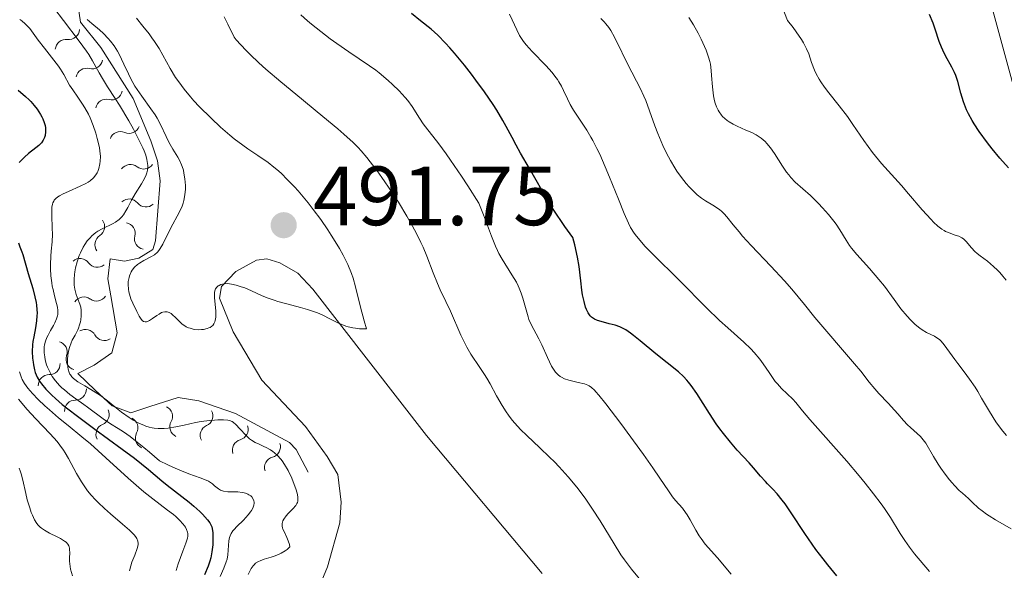
# Model space of a CAD drawing. Units: metres. Extents: x 628068 to 632577, y 4673688 to 4676740.
# Drawn here: x 630113 to 630230, y 4674719 to 4674784 of the extents above; entities that cross this region are included whole.
import ezdxf

# ---------------------------------------------------------------- set-up
doc = ezdxf.new("R2010")
doc.units = ezdxf.units.M
doc.header["$MEASUREMENT"] = 0
for name, color, linetype, lineweight in [('Carátula', 7, 'Continuous', 0), ('Elementos auxiliares', 7, 'Continuous', 0), ('Entidades rústicas y varios', 7, 'Continuous', 0), ('Relieve y altimetría', 7, 'Continuous', 0), ('Textos de rotulación', 7, 'Continuous', 0)]:
    doc.layers.add(name, color=color, linetype=linetype, lineweight=lineweight)
doc.styles.add('Style-arial', font='arial.shx', dxfattribs={"bigfont": 'arialbig.shx'})

# ---------------------------------------------------------------- blocks, each defined once
blk = doc.blocks.new('5PATER')
at = {"layer": 'Relieve y altimetría', "linetype": 'Continuous', "lineweight": 0}
h = blk.add_hatch(color=250, dxfattribs=at)
edge = h.paths.add_edge_path()
edge.add_ellipse((0, 0), major_axis=(-1.1, -1.11), ratio=0.999422, start_angle=0, end_angle=360)

msp = doc.modelspace()

# ---------------------------------------------------------------- linework, layer by layer
at = {"layer": 'Carátula', "color": 7, "linetype": 'Continuous', "lineweight": 0}
msp.add_3dface([(628122.61, 4673687.67), (632576.84, 4673770.3), (632521.75, 4676739.8), (628067.52, 4676657.17)], dxfattribs=at)
at = {"layer": 'Elementos auxiliares', "color": 250, "linetype": 'Continuous', "lineweight": 0}
msp.add_3dface([(628980.13, 4674097.63), (632419.77, 4674161.44), (632376.26, 4676474.59), (628937.75, 4676410.74)], dxfattribs=at)
at = {"layer": 'Entidades rústicas y varios', "color": 92, "linetype": 'Continuous', "lineweight": 0}
for points in [[(630232.31, 4674772.65, 448.53), (630227.08, 4674791.79, 446.99), (630220.24, 4674807.11, 445.58), (630216.44, 4674816.12, 444.84), (630214.13, 4674820.61, 444.71), (630213.62, 4674822.2, 444.64), (630212.85, 4674827.29, 444.48), (630211.3, 4674838.16, 443.77), (630210.47, 4674847.99, 442.89), (630208.89, 4674867.49, 441.48), (630206.87, 4674883.47, 440.64), (630206.69, 4674888.12, 440.37), (630207.58, 4674895.63, 440.01), (630208.83, 4674897.69, 439.73), (630211.38, 4674899.37, 439.81), (630212.96, 4674899.81, 439.81), (630217.04, 4674899.88, 439.49), (630221.96, 4674899.08, 439.32), (630224.92, 4674898.3, 438.74), (630232.38, 4674895.86, 438.61)], [(630148.5, 4674716.82, 487.24), (630149.43, 4674719.13, 487.23), (630150.93, 4674724.35, 488.05), (630151.07, 4674726.83, 488.44), (630150.66, 4674730.13, 488.92), (630149.4, 4674732.29, 488.95), (630146.81, 4674735.86, 488.79), (630141.61, 4674741.38, 489.51), (630138.19, 4674747.13, 489.69), (630136.55, 4674751.16, 489.88), (630136.82, 4674752.54, 489.99), (630138.52, 4674754.34, 490.25), (630140.96, 4674755.68, 490.53), (630142.21, 4674755.87, 490.6), (630143.75, 4674755.38, 490.57), (630145.91, 4674754.13, 490.41), (630147.7, 4674752.24, 490.29), (630161.25, 4674734.79, 489.01), (630175.03, 4674718.3, 487.76)]]:
    msp.add_polyline3d(points, dxfattribs=at)
at = {"layer": 'Relieve y altimetría', "color": 36, "linetype": 'Continuous', "lineweight": 0, "flags": 128}
for points, elevation in [([(630116.81, 4674785.78), (630117.94, 4674784.3), (630119.84, 4674781.84), (630120.71, 4674780.62), (630120.97, 4674780.23), (630121.42, 4674779.47), (630122.21, 4674778.03), (630122.59, 4674777.36), (630123.2, 4674776.38), (630124.12, 4674774.98), (630124.63, 4674774.17), (630125.74, 4674772.3), (630126.29, 4674771.31), (630127.04, 4674769.88), (630127.41, 4674769.11), (630127.56, 4674768.74), (630127.76, 4674768.22), (630127.9, 4674767.72), (630127.95, 4674767.48), (630128, 4674767.01), (630128, 4674766.78), (630127.96, 4674766.44), (630127.89, 4674766.1), (630127.81, 4674765.88), (630127.63, 4674765.44), (630127.27, 4674764.8), (630126.51, 4674763.63), (630126.07, 4674762.86), (630125.62, 4674761.97), (630125.41, 4674761.58), (630125.1, 4674761.1), (630124.92, 4674760.87), (630124.58, 4674760.55), (630124.15, 4674760.24), (630123.89, 4674760.09), (630122.56, 4674759.43), (630122.07, 4674759.15), (630121.83, 4674758.98), (630121.35, 4674758.6), (630121.12, 4674758.38), (630120.79, 4674758.01), (630120.49, 4674757.58), (630120.3, 4674757.26), (630119.98, 4674756.59), (630119.83, 4674756.24), (630119.58, 4674755.51), (630119.4, 4674754.78), (630119.31, 4674754.31), (630119.26, 4674754), (630119.21, 4674753.43), (630119.21, 4674752.99), (630119.23, 4674752.72), (630119.29, 4674752.24), (630119.46, 4674751.62), (630119.84, 4674750.66), (630119.91, 4674750.46), (630120.01, 4674750.08), (630120.07, 4674749.73), (630120.08, 4674749.51), (630120.07, 4674749.06), (630120.02, 4674748.59), (630119.97, 4674748.34), (630119.88, 4674747.97), (630119.74, 4674747.58), (630119.66, 4674747.38), (630119.33, 4674746.76), (630119, 4674746.15), (630118.85, 4674745.82), (630118.66, 4674745.29), (630118.59, 4674745), (630118.48, 4674744.4), (630118.44, 4674743.79), (630118.45, 4674743.4), (630118.49, 4674742.92), (630118.52, 4674742.71), (630118.64, 4674742.29), (630118.72, 4674742.11), (630118.78, 4674742), (630118.94, 4674741.79), (630119.13, 4674741.59), (630119.29, 4674741.46), (630119.66, 4674741.2)], 485), ([(630230.39, 4674753.31), (630230.01, 4674753.8), (630229.63, 4674754.23), (630229.38, 4674754.49), (630228.88, 4674754.96), (630228.15, 4674755.56), (630227.28, 4674756.21), (630226.92, 4674756.51), (630226.67, 4674756.73), (630226.27, 4674757.17), (630225.62, 4674757.93), (630225.29, 4674758.23), (630225.12, 4674758.35), (630224.74, 4674758.55), (630224.33, 4674758.7), (630223.78, 4674758.88), (630223.51, 4674758.98), (630223.16, 4674759.13), (630222.98, 4674759.22), (630222.71, 4674759.39), (630222.26, 4674759.74), (630221.74, 4674760.23), (630221.44, 4674760.54), (630220.38, 4674761.72), (630218.74, 4674763.63), (630217.9, 4674764.6), (630215.53, 4674767.24), (630214.8, 4674768.11), (630214.45, 4674768.56), (630213.42, 4674769.98), (630212.1, 4674771.9), (630211.45, 4674772.83), (630210.47, 4674774.12), (630209.25, 4674775.64), (630208.73, 4674776.34), (630208.28, 4674776.99), (630208.09, 4674777.3), (630207.74, 4674777.94), (630207.54, 4674778.36), (630207.19, 4674779.27), (630206.84, 4674780.3), (630206.58, 4674780.92), (630206.21, 4674781.63), (630205.97, 4674782.03), (630205.36, 4674782.94), (630204.98, 4674783.45), (630204.3, 4674784.29), (630203.69, 4674785.92)], 455), ([(630112.75, 4674784.4), (630112.98, 4674784.23), (630113.4, 4674783.89), (630113.59, 4674783.7), (630113.93, 4674783.32), (630114.92, 4674781.94), (630115.68, 4674780.99), (630116.82, 4674779.56), (630117.35, 4674778.84), (630117.58, 4674778.5), (630117.99, 4674777.83), (630118.69, 4674776.59), (630119.05, 4674776), (630119.65, 4674775.13), (630120.22, 4674774.31), (630120.51, 4674773.86), (630120.93, 4674773.1), (630121.12, 4674772.68), (630121.49, 4674771.78), (630121.81, 4674770.85), (630121.99, 4674770.23), (630122.17, 4674769.46), (630122.24, 4674769.1), (630122.3, 4674768.73), (630122.35, 4674768.07), (630122.34, 4674767.52), (630122.3, 4674767.19), (630122.17, 4674766.62), (630122.04, 4674766.27), (630121.97, 4674766.1), (630121.83, 4674765.86), (630121.55, 4674765.51), (630121.15, 4674765.17), (630120.9, 4674765.01), (630120.62, 4674764.84), (630119.96, 4674764.51), (630118.55, 4674763.9), (630117.92, 4674763.61), (630117.47, 4674763.37), (630117.28, 4674763.25), (630117.05, 4674763.06), (630116.86, 4674762.84), (630116.79, 4674762.72), (630116.7, 4674762.52), (630116.65, 4674762.37), (630116.58, 4674762.02), (630116.56, 4674761.72), (630116.55, 4674761.02), (630116.61, 4674759.5), (630116.63, 4674758.78), (630116.6, 4674757.89), (630116.48, 4674756.79), (630116.43, 4674756.17), (630116.4, 4674755.19), (630116.41, 4674754.66), (630116.46, 4674753.82), (630116.55, 4674752.99), (630116.62, 4674752.58), (630116.71, 4674752.19), (630116.9, 4674751.44), (630117.14, 4674750.53), (630117.23, 4674750.11), (630117.28, 4674749.71), (630117.28, 4674749.51), (630117.26, 4674749.23), (630117.23, 4674749.05), (630117.14, 4674748.7), (630116.93, 4674748.21), (630116.77, 4674747.9), (630116.42, 4674747.31), (630116.11, 4674746.75), (630115.97, 4674746.47), (630115.81, 4674746.05), (630115.7, 4674745.6), (630115.66, 4674745.36), (630115.64, 4674744.86), (630115.65, 4674744.63), (630115.71, 4674744.15), (630115.78, 4674743.79), (630115.94, 4674743.23), (630116.05, 4674742.95), (630116.27, 4674742.45), (630116.4, 4674742.2), (630116.62, 4674741.84), (630117.01, 4674741.29), (630117.49, 4674740.75), (630117.76, 4674740.48), (630118.06, 4674740.21), (630118.72, 4674739.68), (630119.42, 4674739.16), (630120.37, 4674738.48), (630120.83, 4674738.15), (630122.69, 4674736.77), (630123.58, 4674736.17), (630124.49, 4674735.62), (630125.1, 4674735.22), (630125.89, 4674734.65), (630126.36, 4674734.29), (630127.52, 4674733.36), (630128.21, 4674732.79)], 480), ([(630120.78, 4674784.4), (630121.34, 4674783.92), (630122.25, 4674783.17), (630122.72, 4674782.75), (630123.3, 4674782.15), (630123.58, 4674781.82), (630123.99, 4674781.26), (630124.38, 4674780.63), (630124.58, 4674780.28), (630125.16, 4674779.08), (630125.71, 4674777.92), (630126, 4674777.33), (630126.48, 4674776.47), (630126.74, 4674776.06), (630127.29, 4674775.27), (630128.39, 4674773.77), (630128.89, 4674773.03), (630129.11, 4674772.65), (630129.51, 4674771.9), (630130.19, 4674770.44), (630130.51, 4674769.78), (630130.99, 4674768.93), (630131.58, 4674767.97), (630131.82, 4674767.53), (630132.03, 4674767.09), (630132.11, 4674766.87), (630132.25, 4674766.42), (630132.32, 4674766.09), (630132.43, 4674765.4)], 490), ([(630151.9, 4674747.76), (630152.47, 4674747.63), (630152.77, 4674747.58), (630153.27, 4674747.52), (630154.09, 4674747.49), (630153.81, 4674748.46), (630153.38, 4674750.08), (630152.8, 4674752.52), (630152.49, 4674753.57), (630152.31, 4674754.1), (630151.85, 4674755.19), (630151.3, 4674756.31), (630150.87, 4674757.09), (630150.57, 4674757.61), (630149.9, 4674758.68), (630149.49, 4674759.3), (630148.63, 4674760.54), (630147.72, 4674761.75), (630147.12, 4674762.53), (630145.93, 4674763.96), (630145.5, 4674764.44), (630144.69, 4674765.3), (630143.91, 4674766.06), (630143.4, 4674766.51), (630143.05, 4674766.8), (630142.36, 4674767.33), (630141.14, 4674768.18), (630139.96, 4674768.97), (630139.34, 4674769.42), (630138.33, 4674770.18), (630137.79, 4674770.62), (630136.68, 4674771.58), (630135.56, 4674772.62), (630134.15, 4674774.03), (630133.52, 4674774.7), (630133.09, 4674775.19), (630132.33, 4674776.1), (630131.7, 4674776.96), (630131.32, 4674777.5), (630130.68, 4674778.56), (630129.35, 4674780.93), (630128.82, 4674781.78), (630128.51, 4674782.23), (630128.17, 4674782.69), (630127.43, 4674783.63), (630126.65, 4674784.55)], 490), ([(630187.4, 4674716.77), (630185.7, 4674718.85), (630184.86, 4674719.95), (630184.45, 4674720.55), (630183.63, 4674721.84), (630181.95, 4674724.61), (630181.06, 4674726), (630180.25, 4674727.2), (630179.83, 4674727.78), (630179.18, 4674728.63), (630178.16, 4674729.87), (630177.08, 4674731.06), (630176.52, 4674731.64), (630175.94, 4674732.2), (630174.76, 4674733.31), (630173.21, 4674734.77), (630172.48, 4674735.51), (630171.8, 4674736.25), (630171.48, 4674736.63), (630171.04, 4674737.2), (630170.77, 4674737.59), (630170.27, 4674738.36), (630169.61, 4674739.51), (630168.83, 4674740.95), (630168.46, 4674741.61), (630168.18, 4674742.07), (630167.63, 4674742.91), (630166.56, 4674744.49), (630166.05, 4674745.33), (630165.81, 4674745.79), (630165.34, 4674746.75), (630164.1, 4674749.62), (630163.55, 4674750.78), (630162.88, 4674752.17), (630162.55, 4674752.92), (630162.05, 4674754.19), (630161.3, 4674756.16), (630160.84, 4674757.24), (630160.58, 4674757.79), (630160.02, 4674758.94), (630159.38, 4674760.13), (630158.91, 4674760.94), (630157.9, 4674762.61), (630157.08, 4674763.88), (630155.94, 4674765.55), (630155.37, 4674766.34), (630154.54, 4674767.44), (630154.14, 4674767.94), (630153.46, 4674768.74), (630153.1, 4674769.13), (630152.51, 4674769.73), (630151.39, 4674770.74), (630150.69, 4674771.35), (630148.89, 4674772.84), (630145.65, 4674775.49), (630143.86, 4674776.98), (630142.1, 4674778.5), (630141.27, 4674779.25), (630140.23, 4674780.22), (630139.76, 4674780.69), (630139.11, 4674781.37), (630138.54, 4674782), (630138.3, 4674782.3), (630137.56, 4674783.87), (630137.1, 4674784.74)], 485), ([(630190.61, 4674727.47), (630190.1, 4674728.18), (630189.1, 4674729.69), (630188.26, 4674730.91), (630187.13, 4674732.51), (630184.43, 4674736.2), (630182.64, 4674738.56), (630181.79, 4674739.61), (630181.47, 4674739.98), (630181.28, 4674740.19), (630180.95, 4674740.49), (630180.66, 4674740.7), (630180.48, 4674740.79), (630180.1, 4674740.93), (630179.34, 4674741.12), (630178.23, 4674741.39), (630177.73, 4674741.56), (630177.35, 4674741.73), (630177.18, 4674741.83), (630176.95, 4674742.01), (630176.63, 4674742.35), (630176.48, 4674742.56), (630176.18, 4674743.06), (630175.68, 4674744.07), (630174.99, 4674745.59), (630174.64, 4674746.3), (630173.73, 4674748.04), (630173.47, 4674748.63), (630173.36, 4674748.95), (630173.05, 4674750.06), (630172.74, 4674751.17), (630172.55, 4674751.75), (630172.32, 4674752.34), (630172.19, 4674752.64), (630171.97, 4674753.07), (630171.45, 4674753.95), (630170.28, 4674755.81), (630169.9, 4674756.48), (630169.72, 4674756.84), (630169.47, 4674757.38), (630168.99, 4674758.55), (630168.04, 4674761.12), (630167.48, 4674762.51), (630166.17, 4674764.56), (630165.41, 4674765.72), (630164.13, 4674767.61), (630163.6, 4674768.37), (630162.72, 4674769.57), (630161.13, 4674771.6), (630160.87, 4674771.96), (630160.41, 4674772.65), (630159.54, 4674774.01), (630159.02, 4674774.73), (630158.71, 4674775.1), (630158, 4674775.88), (630157.21, 4674776.65), (630156.67, 4674777.15), (630155.6, 4674778.06), (630155.22, 4674778.36), (630154.47, 4674778.89), (630151.97, 4674780.56), (630150.54, 4674781.56), (630149.78, 4674782.11), (630148.63, 4674782.98), (630147.54, 4674783.85), (630147.05, 4674784.26), (630146.27, 4674784.97)], 480), ([(630186.29, 4674758.55), (630186.04, 4674758.9), (630185.6, 4674759.6), (630185.34, 4674760.1), (630184.82, 4674761.27), (630184.14, 4674762.98), (630183.1, 4674765.58), (630182.58, 4674766.84), (630181.91, 4674768.35), (630181.58, 4674769.02), (630181.1, 4674769.96), (630180.87, 4674770.39), (630180.39, 4674771.19), (630179.67, 4674772.27), (630178.78, 4674773.6), (630178.4, 4674774.26), (630178.06, 4674774.96), (630177.61, 4674775.94), (630177.35, 4674776.45), (630177.04, 4674776.98), (630176.87, 4674777.24), (630176.57, 4674777.65), (630176.24, 4674778.07), (630175.47, 4674778.91), (630173.84, 4674780.59), (630173.13, 4674781.39), (630172.84, 4674781.77), (630172.66, 4674782.02), (630172.36, 4674782.5), (630172.01, 4674783.18), (630171.49, 4674784.37), (630171.16, 4674785.06)], 470), ([(630225.89, 4674727.25), (630225.18, 4674727.89), (630224.8, 4674728.24), (630224.22, 4674728.83), (630223.94, 4674729.15), (630223.65, 4674729.48), (630223.1, 4674730.18), (630222.59, 4674730.9), (630222.28, 4674731.37), (630221.72, 4674732.27), (630220.8, 4674733.85), (630220.5, 4674734.27), (630220.34, 4674734.47), (630220.17, 4674734.66), (630219.79, 4674735.03), (630219, 4674735.72), (630218.63, 4674736.06), (630218.14, 4674736.58), (630217.47, 4674737.36), (630217.06, 4674737.82), (630216.31, 4674738.62), (630215.22, 4674739.78), (630214.72, 4674740.35), (630214.06, 4674741.16), (630213.04, 4674742.46), (630212.31, 4674743.35), (630207.57, 4674748.86), (630206.33, 4674750.39), (630204.83, 4674752.23), (630203.95, 4674753.24), (630202.31, 4674754.99), (630199.98, 4674757.45), (630198.96, 4674758.56), (630198.54, 4674759.06), (630197.83, 4674759.93), (630197.08, 4674760.85), (630196.75, 4674761.23), (630196.42, 4674761.56), (630196.24, 4674761.7), (630195.98, 4674761.9), (630195.39, 4674762.27), (630194.52, 4674762.79), (630194.04, 4674763.11), (630193.55, 4674763.5), (630193.29, 4674763.72), (630193.05, 4674763.95), (630192.58, 4674764.44), (630192.21, 4674764.86), (630191.67, 4674765.56), (630191.13, 4674766.32), (630190.86, 4674766.72), (630190.35, 4674767.57), (630190.11, 4674768.01), (630189.76, 4674768.69), (630189.43, 4674769.38), (630188.84, 4674770.8), (630188.49, 4674771.74), (630187.84, 4674773.53), (630187.4, 4674774.73), (630187.18, 4674775.27), (630186.74, 4674776.22), (630186.31, 4674777.07), (630185.75, 4674778.13), (630185.47, 4674778.66), (630183.69, 4674782.29), (630183.23, 4674783.1), (630183, 4674783.45), (630182.65, 4674783.91), (630182.45, 4674784.13), (630182.03, 4674784.54)], 465), ([(630218.97, 4674748.59), (630218.59, 4674749.01), (630217.84, 4674749.91), (630217.02, 4674751), (630215.87, 4674752.58), (630215.21, 4674753.41), (630214.08, 4674754.7), (630212.58, 4674756.37), (630211.96, 4674757.12), (630211.71, 4674757.46), (630211.29, 4674758.1), (630210.57, 4674759.33), (630210.12, 4674760), (630209.85, 4674760.37), (630209.21, 4674761.15), (630208.5, 4674761.95), (630208.01, 4674762.47), (630207.05, 4674763.42), (630205.24, 4674765.02), (630204.72, 4674765.56), (630204.46, 4674765.87), (630204.21, 4674766.2), (630203.71, 4674766.93), (630202.75, 4674768.43), (630202.3, 4674769.1), (630201.85, 4674769.63), (630201.63, 4674769.86), (630201.16, 4674770.26), (630200.82, 4674770.49), (630200.58, 4674770.63), (630200.04, 4674770.91), (630199.33, 4674771.22), (630198.32, 4674771.68), (630197.82, 4674771.94), (630197.35, 4674772.21), (630197.13, 4674772.36), (630196.84, 4674772.59), (630196.57, 4674772.84), (630196.42, 4674773.01), (630196.15, 4674773.38), (630196.04, 4674773.58), (630195.85, 4674773.98), (630195.7, 4674774.41), (630195.62, 4674774.7), (630195.5, 4674775.31), (630195.36, 4674776.36), (630195.26, 4674777.73), (630195.21, 4674778.34), (630195.11, 4674779.06), (630195.04, 4674779.4), (630194.9, 4674779.91), (630194.6, 4674780.74), (630194.22, 4674781.61), (630194, 4674782.07), (630193.65, 4674782.78), (630193.09, 4674783.78), (630192.54, 4674784.63)], 460), ([(630132.43, 4674765.4), (630132.49, 4674764.6), (630132.49, 4674764.17), (630132.44, 4674763.51), (630132.32, 4674762.83)], 490), ([(630132.32, 4674762.83), (630132.22, 4674762.49), (630132.1, 4674762.15), (630131.79, 4674761.48), (630130.7, 4674759.48), (630129.8, 4674757.6), (630129.5, 4674757.09), (630129.33, 4674756.87), (630129.16, 4674756.67), (630128.79, 4674756.35), (630128.38, 4674756.1), (630127.55, 4674755.67), (630127.02, 4674755.35), (630126.77, 4674755.17), (630126.43, 4674754.87), (630126.14, 4674754.5), (630126.02, 4674754.3), (630125.83, 4674753.84), (630125.77, 4674753.62), (630125.68, 4674753.15), (630125.66, 4674752.79), (630125.69, 4674752.22), (630125.74, 4674751.94), (630125.81, 4674751.66), (630125.99, 4674751.1), (630126.22, 4674750.57), (630126.7, 4674749.57), (630126.98, 4674749), (630127.12, 4674748.76), (630127.33, 4674748.49), (630127.48, 4674748.38), (630127.71, 4674748.33), (630127.86, 4674748.35), (630127.97, 4674748.39), (630128.21, 4674748.51), (630128.58, 4674748.75), (630129.1, 4674749.11), (630129.35, 4674749.27), (630129.66, 4674749.44), (630129.81, 4674749.49), (630130.03, 4674749.55), (630130.24, 4674749.55), (630130.34, 4674749.54), (630130.55, 4674749.47), (630130.65, 4674749.42), (630130.81, 4674749.32), (630130.97, 4674749.18), (630131.31, 4674748.84), (630131.82, 4674748.33), (630132.1, 4674748.08), (630132.42, 4674747.85), (630132.59, 4674747.76), (630132.86, 4674747.63), (630133.05, 4674747.57), (630133.44, 4674747.47), (630133.64, 4674747.44), (630134.04, 4674747.4), (630134.42, 4674747.41), (630134.67, 4674747.44), (630135.1, 4674747.53), (630135.31, 4674747.61), (630135.44, 4674747.67), (630135.65, 4674747.82), (630135.75, 4674747.9), (630135.9, 4674748.1), (630136.01, 4674748.33), (630136.06, 4674748.5), (630136.13, 4674748.88), (630136.14, 4674749.12), (630136.13, 4674749.65), (630135.98, 4674751.19), (630135.96, 4674751.7), (630135.97, 4674751.9), (630136.03, 4674752.16), (630136.08, 4674752.27), (630136.23, 4674752.46), (630136.42, 4674752.62), (630136.53, 4674752.69), (630136.73, 4674752.78), (630137.08, 4674752.87), (630137.51, 4674752.9), (630137.75, 4674752.88), (630138, 4674752.84), (630138.56, 4674752.72), (630139.16, 4674752.53), (630139.57, 4674752.38), (630140.38, 4674752.04), (630141.57, 4674751.49), (630142.26, 4674751.21), (630143.07, 4674750.92), (630143.54, 4674750.77), (630144.61, 4674750.48), (630146.23, 4674750.05), (630147.06, 4674749.81), (630148.25, 4674749.4), (630148.81, 4674749.17), (630149.82, 4674748.67), (630150.69, 4674748.23), (630151.15, 4674748.02), (630151.64, 4674747.84), (630151.9, 4674747.76)], 490), ([(630221.25, 4674718.55), (630219.45, 4674720.68), (630218.86, 4674721.46), (630218.57, 4674721.86), (630218.3, 4674722.26), (630217.76, 4674723.11), (630216.61, 4674725), (630215.9, 4674726.06), (630215.49, 4674726.64), (630214.58, 4674727.84), (630213.58, 4674729.11), (630212.87, 4674729.98), (630211.39, 4674731.72), (630206.96, 4674736.71), (630206.1, 4674737.74), (630205.3, 4674738.71), (630204.93, 4674739.11), (630203.59, 4674740.4), (630203.11, 4674740.94), (630202.86, 4674741.24), (630202.13, 4674742.29), (630201.41, 4674743.33), (630201.01, 4674743.88), (630200.33, 4674744.7), (630199.95, 4674745.11), (630199.11, 4674745.92), (630197.21, 4674747.61), (630196.2, 4674748.52), (630194.65, 4674750.02), (630191.43, 4674753.28), (630188.2, 4674756.46), (630187.31, 4674757.38), (630186.92, 4674757.8), (630186.29, 4674758.55)], 470), ([(630230.44, 4674734.78), (630229.98, 4674735.28), (630229.7, 4674735.65), (630229.15, 4674736.41), (630228.4, 4674737.63), (630227.47, 4674739.25), (630227.02, 4674740.02), (630226.69, 4674740.55), (630226.02, 4674741.52), (630225.39, 4674742.38), (630224.61, 4674743.39), (630224.26, 4674743.85), (630223.01, 4674745.61), (630222.64, 4674746.04), (630222.45, 4674746.22), (630222.25, 4674746.37), (630221.83, 4674746.62), (630220.89, 4674747.07), (630220.37, 4674747.38), (630220.1, 4674747.57), (630219.54, 4674748.03), (630218.97, 4674748.59)], 460), ([(630112.72, 4674742.36), (630112.91, 4674741.79), (630113.04, 4674741.48), (630113.32, 4674740.99), (630113.72, 4674740.43), (630113.97, 4674740.12), (630114.26, 4674739.78), (630114.95, 4674739.07), (630115.74, 4674738.32), (630116.28, 4674737.83), (630117.37, 4674736.89), (630118.51, 4674735.97), (630120.16, 4674734.63)], 470), ([(630119.66, 4674741.2), (630120.48, 4674740.71), (630121.75, 4674739.96), (630122.37, 4674739.56), (630123.2, 4674738.93), (630124.27, 4674738.03), (630124.87, 4674737.56), (630125.77, 4674736.93), (630126.26, 4674736.63), (630127.02, 4674736.23), (630127.53, 4674736), (630127.79, 4674735.9), (630128.16, 4674735.78), (630128.54, 4674735.69), (630128.78, 4674735.65), (630129.26, 4674735.6), (630129.97, 4674735.61), (630130.43, 4674735.65), (630131.34, 4674735.8), (630132.36, 4674736.03), (630133.7, 4674736.33), (630134.36, 4674736.46), (630135.35, 4674736.58), (630135.97, 4674736.63), (630136.35, 4674736.65), (630137.02, 4674736.65), (630137.55, 4674736.61), (630137.77, 4674736.56), (630138.07, 4674736.44), (630138.22, 4674736.35), (630138.51, 4674736.11), (630139, 4674735.59), (630139.75, 4674734.78), (630140.16, 4674734.4), (630140.38, 4674734.24), (630140.83, 4674733.96), (630141.28, 4674733.73), (630141.86, 4674733.47), (630142.12, 4674733.34), (630142.64, 4674733.06), (630142.94, 4674732.86), (630143.13, 4674732.71), (630143.49, 4674732.38), (630143.86, 4674731.97), (630144.05, 4674731.74), (630144.33, 4674731.33), (630144.76, 4674730.59), (630145.18, 4674729.68), (630145.36, 4674729.25), (630145.66, 4674728.43), (630145.82, 4674727.89), (630145.9, 4674727.45), (630145.92, 4674727.27), (630145.9, 4674726.96), (630145.85, 4674726.78), (630145.79, 4674726.66), (630145.65, 4674726.44), (630145.31, 4674726.05), (630144.76, 4674725.49), (630144.5, 4674725.2), (630144.23, 4674724.8), (630144.13, 4674724.6), (630144.04, 4674724.28), (630144.03, 4674724.06), (630144.04, 4674723.95), (630144.07, 4674723.78), (630144.13, 4674723.61), (630144.31, 4674723.24), (630144.61, 4674722.62), (630144.76, 4674722.23), (630144.9, 4674721.76), (630144.96, 4674721.49), (630144.63, 4674721.19), (630144.39, 4674721.02), (630143.92, 4674720.73), (630143.67, 4674720.61), (630143.19, 4674720.42), (630142.72, 4674720.26), (630142.15, 4674720.1), (630141.89, 4674720.03), (630141.41, 4674719.85), (630141.21, 4674719.76), (630140.87, 4674719.54), (630140.68, 4674719.36), (630140.57, 4674719.23), (630140.35, 4674718.91), (630139.98, 4674718.2)], 485), ([(630112.6, 4674739.1), (630113.62, 4674737.9), (630114.62, 4674736.81), (630116.36, 4674734.98), (630117.19, 4674734.05), (630117.53, 4674733.64), (630117.97, 4674733.04), (630118.17, 4674732.72), (630118.57, 4674732.02), (630119.49, 4674730.26), (630120.09, 4674729.25), (630120.57, 4674728.54), (630120.83, 4674728.19), (630121.27, 4674727.65), (630121.76, 4674727.12), (630122.11, 4674726.77), (630122.83, 4674726.08), (630123.58, 4674725.42), (630124.98, 4674724.22), (630125.84, 4674723.47), (630126.25, 4674723.06), (630126.42, 4674722.88), (630126.61, 4674722.63), (630126.71, 4674722.48), (630126.83, 4674722.19), (630126.87, 4674721.91), (630126.86, 4674721.72), (630126.76, 4674721.32), (630126.45, 4674720.5), (630126.12, 4674719.67), (630125.97, 4674719.25), (630125.81, 4674718.62)], 465), ([(630120.16, 4674734.63), (630121.16, 4674733.77), (630122.99, 4674732.12), (630125.68, 4674729.68), (630126.96, 4674728.57), (630127.55, 4674728.07), (630128.63, 4674727.21), (630130.38, 4674725.89), (630131.06, 4674725.36), (630131.34, 4674725.11), (630131.82, 4674724.66), (630132.19, 4674724.25), (630132.38, 4674724), (630132.49, 4674723.84), (630132.64, 4674723.55), (630132.75, 4674723.25), (630132.78, 4674723.1), (630132.78, 4674722.78), (630132.74, 4674722.53), (630132.55, 4674721.92), (630132.2, 4674720.98), (630131.64, 4674719.47), (630131.38, 4674718.69)], 470), ([(630128.21, 4674732.79), (630129.41, 4674731.76), (630130.39, 4674731.27), (630130.99, 4674731), (630132.04, 4674730.55), (630132.92, 4674730.21), (630134.27, 4674729.75), (630134.98, 4674729.47), (630135.26, 4674729.32), (630135.71, 4674729), (630135.96, 4674728.79), (630136.27, 4674728.53), (630136.43, 4674728.41), (630136.68, 4674728.27), (630136.82, 4674728.21), (630137.05, 4674728.15), (630137.57, 4674728.08), (630138.73, 4674728.05), (630139.27, 4674728), (630139.52, 4674727.94), (630139.67, 4674727.9), (630139.95, 4674727.79), (630140.07, 4674727.72), (630140.29, 4674727.57), (630140.41, 4674727.46), (630140.59, 4674727.2), (630140.67, 4674726.99), (630140.69, 4674726.83), (630140.69, 4674726.71), (630140.66, 4674726.47), (630140.53, 4674726.1), (630140.39, 4674725.84), (630140.28, 4674725.66), (630140, 4674725.3), (630139.43, 4674724.69), (630138.64, 4674723.91), (630138.31, 4674723.56), (630138.17, 4674723.4), (630137.96, 4674723.1), (630137.82, 4674722.82), (630137.75, 4674722.63), (630137.67, 4674722.22), (630137.54, 4674720.53), (630137.46, 4674720.03), (630137.37, 4674719.7), (630137.09, 4674718.95), (630136.64, 4674717.98)], 480), ([(630112.68, 4674730.87), (630112.8, 4674730.55), (630112.9, 4674730.21), (630113.1, 4674729.46), (630113.46, 4674727.87), (630113.64, 4674727.12), (630113.92, 4674726.15), (630114.11, 4674725.61), (630114.24, 4674725.29), (630114.5, 4674724.74), (630114.78, 4674724.29), (630114.94, 4674724.1), (630115.19, 4674723.84), (630115.34, 4674723.71), (630115.68, 4674723.48), (630116.29, 4674723.14), (630117.18, 4674722.69), (630117.6, 4674722.48), (630118.07, 4674722.19), (630118.26, 4674722.04), (630118.48, 4674721.8), (630118.59, 4674721.62), (630118.63, 4674721.52), (630118.67, 4674721.36), (630118.69, 4674721.19), (630118.7, 4674720.8), (630118.68, 4674720.17), (630118.68, 4674719.8), (630118.74, 4674719.17), (630118.81, 4674718.82), (630119.01, 4674718.06)], 460), ([(630197.59, 4674718.24), (630195.95, 4674720.17), (630194.51, 4674721.83), (630194, 4674722.48), (630193.78, 4674722.81), (630193.38, 4674723.47), (630192.7, 4674724.74), (630192.35, 4674725.32), (630192.16, 4674725.6), (630191.77, 4674726.11), (630190.97, 4674727.03), (630190.61, 4674727.47)], 480), ([(630231, 4674723.66), (630229.14, 4674724.74), (630228.36, 4674725.2), (630228.04, 4674725.41), (630227.52, 4674725.78), (630227.11, 4674726.13), (630226.35, 4674726.84), (630225.89, 4674727.25)], 465)]:
    msp.add_lwpolyline(points, dxfattribs=dict(at, elevation=elevation))
at = {"layer": 'Relieve y altimetría', "color": 36, "linetype": 'Continuous', "lineweight": 30, "flags": 128}
for points, elevation in [([(630170.77, 4674771.65), (630170.37, 4674772.37), (630169.65, 4674773.58), (630169.22, 4674774.26), (630168.19, 4674775.76), (630167.15, 4674777.18), (630166.61, 4674777.9), (630165.79, 4674778.95), (630164.6, 4674780.4), (630164.04, 4674781.04), (630163.52, 4674781.6), (630162.6, 4674782.53), (630161.81, 4674783.24), (630160.53, 4674784.26), (630159.47, 4674785.12)], 475), ([(630230.66, 4674766.72), (630229.65, 4674767.86), (630228.73, 4674768.98), (630228.17, 4674769.71), (630227.18, 4674771.06), (630226.59, 4674771.95), (630226.34, 4674772.36), (630225.91, 4674773.14), (630225.67, 4674773.62), (630225.53, 4674773.94), (630225.3, 4674774.57), (630225, 4674775.63), (630224.64, 4674777.03), (630224.4, 4674777.72), (630224.25, 4674778.07), (630223.91, 4674778.74), (630223.17, 4674780.08), (630222.83, 4674780.76), (630222.68, 4674781.1), (630222.41, 4674781.8), (630221.93, 4674783.24), (630221.67, 4674783.99), (630221.26, 4674785.01)], 450), ([(630112.56, 4674775.97), (630113.43, 4674775.23), (630113.86, 4674774.83), (630114.07, 4674774.61), (630114.46, 4674774.16), (630114.82, 4674773.7), (630115.23, 4674773.08), (630115.39, 4674772.78), (630115.49, 4674772.56), (630115.65, 4674772.14), (630115.76, 4674771.75), (630115.8, 4674771.5), (630115.81, 4674771.02), (630115.75, 4674770.55), (630115.68, 4674770.33), (630115.54, 4674770), (630115.32, 4674769.68), (630115.19, 4674769.53), (630115.03, 4674769.38), (630114.67, 4674769.08), (630113.8, 4674768.41), (630113.32, 4674768), (630112.89, 4674767.57), (630112.68, 4674767.33)], 475), ([(630210.21, 4674718.05), (630209.12, 4674719.35), (630208.55, 4674720.05), (630207.68, 4674721.19), (630207.25, 4674721.81), (630206.38, 4674723.09), (630204.74, 4674725.57), (630204.02, 4674726.62), (630203.69, 4674727.07), (630203.08, 4674727.81), (630202.55, 4674728.39), (630201.94, 4674729.01), (630201.67, 4674729.29), (630201.1, 4674729.93), (630200.26, 4674730.92), (630199.72, 4674731.52), (630198.32, 4674733.05), (630197.51, 4674733.98), (630196.66, 4674735.02), (630196.24, 4674735.58), (630195.82, 4674736.17), (630195, 4674737.41), (630193.49, 4674739.78), (630192.82, 4674740.75), (630192.51, 4674741.15), (630192.31, 4674741.39), (630191.91, 4674741.81), (630191.32, 4674742.36), (630189.94, 4674743.45), (630188.6, 4674744.54), (630186.73, 4674746.08), (630185.93, 4674746.72), (630185.59, 4674746.98), (630185.03, 4674747.37), (630184.57, 4674747.63), (630184.3, 4674747.75), (630183.75, 4674747.94), (630183.06, 4674748.12), (630182.09, 4674748.38), (630181.65, 4674748.52), (630181.31, 4674748.65), (630181.16, 4674748.73), (630180.95, 4674748.88), (630180.76, 4674749.06), (630180.68, 4674749.16), (630180.52, 4674749.41), (630180.44, 4674749.56), (630180.33, 4674749.81), (630180.23, 4674750.1), (630180.05, 4674750.78), (630179.88, 4674751.55), (630179.79, 4674752.1), (630179.65, 4674753.22), (630179.46, 4674754.96), (630179.27, 4674756.07), (630178.94, 4674757.52), (630178.7, 4674758.4), (630177.77, 4674759.73), (630176.36, 4674761.8), (630175.44, 4674763.27), (630175, 4674764.03), (630174.33, 4674765.26), (630173.55, 4674766.62), (630172.47, 4674768.48), (630171.95, 4674769.41), (630171.46, 4674770.34), (630170.77, 4674771.65)], 475), ([(630112.57, 4674757.76), (630112.73, 4674757.29), (630112.98, 4674756.71), (630113.09, 4674756.39), (630113.74, 4674754.09), (630114.29, 4674752.3), (630114.55, 4674751.31), (630114.69, 4674750.64), (630114.74, 4674750.31), (630114.79, 4674749.83), (630114.8, 4674749.36), (630114.79, 4674749.06), (630114.74, 4674748.48), (630114.61, 4674747.63), (630114.4, 4674746.55), (630114.31, 4674746.01), (630114.27, 4674745.61), (630114.23, 4674744.8), (630114.26, 4674744.02), (630114.32, 4674743.52), (630114.37, 4674743.21), (630114.5, 4674742.62), (630114.59, 4674742.31), (630114.82, 4674741.76), (630115.1, 4674741.26), (630115.32, 4674740.94), (630115.86, 4674740.29), (630116.56, 4674739.58), (630116.99, 4674739.18), (630117.8, 4674738.49), (630119.45, 4674737.2), (630121.69, 4674735.54), (630124.96, 4674733.15), (630126.41, 4674732.06), (630128.11, 4674730.72), (630129.68, 4674729.39), (630130.31, 4674728.86), (630132.93, 4674726.84), (630133.5, 4674726.36), (630134.21, 4674725.71), (630134.53, 4674725.39), (630135.12, 4674724.74), (630135.39, 4674724.38), (630135.49, 4674724.22), (630135.63, 4674723.9), (630135.7, 4674723.68), (630135.76, 4674723.19), (630135.78, 4674722.59), (630135.78, 4674722.25), (630135.75, 4674721.72), (630135.66, 4674720.9), (630135.51, 4674720.18), (630135.41, 4674719.8), (630135.2, 4674719.2)], 475), ([(630135.2, 4674719.2), (630134.76, 4674718.15)], 475)]:
    msp.add_lwpolyline(points, dxfattribs=dict(at, elevation=elevation))
at = {"layer": 'Relieve y altimetría', "color": 27, "linetype": 'Continuous', "lineweight": 0}
msp.add_polyline3d([(630119.59, 4674786.79, 490.56), (630119.98, 4674784.07, 490.56), (630122.41, 4674781.05, 491.03), (630126.26, 4674774.99, 491.03), (630128.39, 4674769.92, 490.8), (630129.15, 4674767.53, 490.43), (630129.49, 4674765.17, 490.08), (630128.94, 4674758.01, 489.84), (630128.61, 4674756.98, 490.08), (630126.93, 4674755.93, 490.08), (630125.23, 4674755.56, 489.84), (630123.53, 4674755.87, 489.6), (630123.23, 4674753.49, 489.6), (630123.6, 4674751.45, 489.84), (630124.36, 4674747.04, 489.6), (630123.72, 4674744.63, 489.37), (630121.6, 4674743.18, 489.23), (630119.68, 4674742.19, 489.6), (630121.75, 4674740.18, 490.08), (630123.77, 4674738.33, 489.84), (630126, 4674737.49, 489.41), (630128.26, 4674738.25, 488.89), (630131.64, 4674739.33, 488.65), (630134.09, 4674738.92, 488.65), (630138.48, 4674737.41, 488.65), (630144.93, 4674733.93, 488.34), (630145.71, 4674733.11, 488.17), (630147.12, 4674730.41, 487.46)], dxfattribs=at)
at = {"layer": 'Relieve y altimetría', "color": 27, "linetype": 'Continuous', "lineweight": 0, "extrusion": (0, 0, -1)}
for centre, start, end in [((-630118.59, 4674783.31, -490.7), 184.8867, 277.4705), ((-630121.35, 4674779.8, -491.03), 191.2798, 283.8635), ((-630123.7, 4674776.11, -491.03), 191.2798, 283.8635), ((-630125.78, 4674772.1, -490.89), 200.92, 293.5037), ((-630127.52, 4674767.86, -490.41), 215.5101, 308.0938), ((-630127.78, 4674763.34, -489.99), 228.1007, 320.6844), ((-630122.99, 4674757.56, -489.66), 324.0426, 56.6264), ((-630127.71, 4674758.26, -490.08), 281.7028, 14.2865), ((-630121.99, 4674756.14, -489.6), 230.8924, 323.4761), ((-630121.89, 4674752.11, -489.84), 213.428, 306.0117), ((-630122.84, 4674747.4, -489.51), 238.5803, 331.1641), ((-630119.55, 4674743.88, -489.38), 286.4314, 19.0151), ((-630116.26, 4674743.33, -489.68), 177.8656, 270.4493), ((-630119.39, 4674740.29, -490.01), 177.8656, 270.4493), ((-630122.11, 4674737.29, -489.82), 154.3486, 246.9323), ((-630129.67, 4674737.06, -488.74), 115.9881, 208.5718), ((-630134.48, 4674737.13, -488.65), 152.6895, 245.2732), ((-630125.54, 4674735.69, -489.29), 115.1212, 207.7049), ((-630138.69, 4674735.52, -488.57), 162.0565, 254.6403), ((-630142.54, 4674733.44, -488.37), 162.0565, 254.6403)]:
    msp.add_arc(centre, 1.29, start, end, dxfattribs=at)
at = {"layer": 'Relieve y altimetría', "color": 27, "linetype": 'Continuous', "lineweight": 0}
for centre, start, end in [((630118.25, 4674780.76, 490.7), 82.1755, 175.4673), ((630120.73, 4674777.31, 491.03), 75.7825, 169.0742), ((630123.07, 4674773.62, 491.03), 75.7825, 169.0742), ((630124.74, 4674769.75, 490.89), 66.1423, 159.434), ((630125.93, 4674765.84, 490.41), 51.5522, 144.8439), ((630125.79, 4674761.72, 489.99), 38.9616, 132.2533), ((630121.58, 4674759.71, 489.66), 303.0196, 36.3114), ((630125.22, 4674758.9, 490.08), 345.3595, 78.6512), ((630119.92, 4674754.61, 489.6), 36.1699, 129.4616), ((630120.37, 4674750.03, 489.84), 53.6343, 146.926), ((630120.58, 4674746.16, 489.51), 28.4819, 121.7736), ((630117.12, 4674744.73, 489.38), 340.6309, 73.9226), ((630116.23, 4674740.76, 489.68), 89.1967, 182.4884), ((630119.36, 4674737.72, 490.01), 89.1967, 182.4884), ((630123.11, 4674734.92, 489.82), 112.7137, 206.0054), ((630131.92, 4674735.82, 488.74), 151.0742, 244.3659), ((630127.81, 4674734.48, 489.29), 151.9411, 245.2328), ((630135.54, 4674734.8, 488.65), 114.3728, 207.6645), ((630139.37, 4674733.04, 488.57), 105.0057, 198.2975), ((630143.21, 4674730.96, 488.37), 105.0057, 198.2975)]:
    msp.add_arc(centre, 1.28, start, end, dxfattribs=at)

# ---------------------------------------------------------------- block references
at = {"layer": 'Relieve y altimetría', "color": 250, "linetype": 'Continuous', "lineweight": 0}
msp.add_blockref('5PATER', (630144.22, 4674759.87, 491.75), dxfattribs=at)

# ---------------------------------------------------------------- texts
at = {"layer": 'Textos de rotulación', "color": 250, "linetype": 'Continuous', "lineweight": 0, "style": 'Style-arial'}
msp.add_text('491.75', height=7, dxfattribs=at).set_placement((630147.72, 4674759.87, 491.75))

doc.saveas('drawing.dxf')
